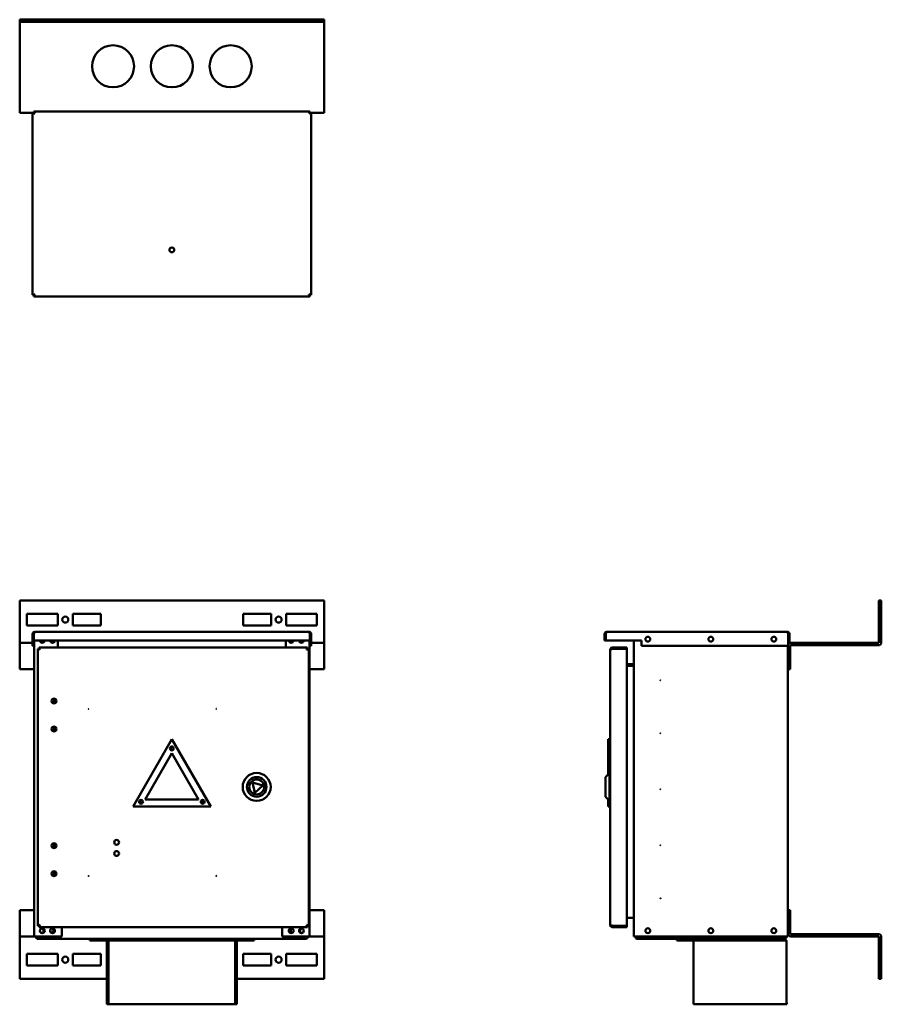
# Model space of a CAD drawing. Units: millimetres. Extents: x 215 to 1138, y 396 to 1451.
import ezdxf

# ---------------------------------------------------------------- set-up
doc = ezdxf.new("R2010")
doc.units = ezdxf.units.MM
doc.layers.add('Visible (ANSI)', color=7, linetype='Continuous', lineweight=50)

msp = doc.modelspace()

# ---------------------------------------------------------------- linework, layer by layer
at = {"layer": 'Visible (ANSI)'}
for p, q in [((214.8, 1448.7), (214.8, 1451.2)), ((540.8, 1451.2), (214.8, 1451.2)), ((540.8, 1448.7), (214.8, 1448.7)), ((214.8, 1448.7), (214.8, 1447.9)), ((214.8, 1354.5), (214.8, 1447.9)), ((540.8, 1448.7), (540.8, 1451.2)), ((540.8, 1448.7), (540.8, 1447.9)), ((540.8, 1447.9), (540.8, 1354.5)), ((214.8, 1354.5), (214.8, 1351.2)), ((228.6, 1351.2), (214.8, 1351.2)), ((228.6, 1156.2), (228.6, 1351.4)), ((230.1, 1351.4), (228.6, 1351.4)), ((230.1, 1352.9), (525.5, 1352.9)), ((230.1, 1351.4), (230.1, 1352.9)), ((230.5, 1351.2), (230.2, 1351.2)), ((525.5, 1351.2), (525.1, 1351.2)), ((525.5, 1351.4), (525.5, 1352.9)), ((525.5, 1351.4), (527, 1351.4)), ((527, 1351.4), (527, 1156.2)), ((540.8, 1351.2), (527, 1351.2)), ((540.8, 1351.2), (540.8, 1354.5)), ((230.1, 1156.2), (228.6, 1156.2)), ((230.1, 1156.2), (230.1, 1154.7)), ((525.5, 1154.7), (230.1, 1154.7)), ((525.5, 1156.2), (525.5, 1154.7)), ((525.5, 1156.2), (527, 1156.2)), ((214.8, 828.9), (214.8, 784.2)), ((540.8, 828.9), (214.8, 828.9)), ((540.8, 828.9), (540.8, 784.2)), ((1135.2, 828.9), (1135.2, 784.2)), ((1135.2, 828.9), (1137.7, 828.9)), ((1137.7, 784.2), (1137.7, 828.9)), ((222.6, 802), (222.6, 814.7)), ((222.6, 814.7), (255.6, 814.7)), ((255.6, 814.7), (255.6, 802)), ((271.6, 802), (271.6, 814.7)), ((271.6, 814.7), (301.6, 814.7)), ((301.6, 814.7), (301.6, 802)), ((454.1, 802), (454.1, 814.7)), ((454.1, 814.7), (484.1, 814.7)), ((484.1, 814.7), (484.1, 802)), ((500.1, 802), (500.1, 814.7)), ((500.1, 814.7), (533.1, 814.7)), ((533.1, 814.7), (533.1, 802)), ((255.6, 802), (222.6, 802)), ((301.6, 802), (271.6, 802)), ((484.1, 802), (454.1, 802)), ((533.1, 802), (500.1, 802)), ((230.1, 793.1), (228.6, 793.1)), ((228.6, 793.1), (228.6, 785.9)), ((230.1, 793.1), (230.1, 785.9)), ((230.1, 785.9), (230.1, 793.1)), ((230.9, 795.4), (524.7, 795.4)), ((525.5, 793.1), (525.5, 785.9)), ((525.5, 793.1), (525.5, 785.9)), ((525.5, 793.1), (527, 793.1)), ((527, 785.9), (527, 793.1)), ((842.7, 793.1), (841.2, 793.1)), ((841.2, 793.1), (841.2, 785.9)), ((842.7, 793.1), (842.7, 785.9)), ((842.7, 785.9), (842.7, 793.1)), ((843.5, 795.4), (1037.1, 795.4)), ((1037.9, 793.1), (1037.9, 781.2)), ((1037.9, 793.1), (1037.9, 781.2)), ((1037.9, 793.1), (1039.4, 793.1)), ((1039.4, 783), (1039.4, 793.1)), ((214.8, 784.2), (214.8, 783.4)), ((214.8, 783.4), (228.6, 783.4)), ((214.8, 783.4), (214.8, 780.1)), ((228.6, 785.9), (230.1, 785.9)), ((228.6, 780.4), (228.6, 785.9)), ((230.1, 785.9), (230.1, 781.2)), ((230.1, 785.9), (525.5, 785.9)), ((230.1, 785.9), (230.1, 780.4)), ((230.1, 783.4), (230.1, 783.4)), ((230.3, 468.7), (230.3, 785.9)), ((255.8, 778.4), (255.8, 785.9)), ((499.8, 785.9), (499.8, 778.4)), ((525.3, 785.9), (525.3, 468.7)), ((525.5, 785.9), (525.5, 781.2)), ((525.5, 785.9), (527, 785.9)), ((525.5, 780.4), (525.5, 785.9)), ((525.5, 783.4), (525.5, 783.4)), ((527, 785.9), (527, 780.4)), ((527, 783.4), (540.8, 783.4)), ((540.8, 784.2), (540.8, 783.4)), ((540.8, 780.1), (540.8, 783.4)), ((841.2, 785.9), (842.7, 785.9)), ((842.7, 785.9), (880.7, 785.9)), ((872.7, 468.7), (872.7, 785.9)), ((880.7, 785.9), (880.7, 780.4)), ((1134.4, 783.4), (1041, 783.4)), ((1041, 780.9), (1134.4, 780.9)), ((214.8, 755.4), (214.8, 780.1)), ((230.1, 780.4), (228.6, 780.4)), ((234.1, 480.4), (234.1, 776.9)), ((235.6, 776.9), (234.1, 776.9)), ((235.6, 778.4), (523, 778.4)), ((235.6, 776.9), (235.6, 778.4)), ((523, 776.9), (523, 778.4)), ((523, 776.9), (524.5, 776.9)), ((524.5, 776.9), (524.5, 480.4)), ((527, 780.4), (525.5, 780.4)), ((540.8, 780.1), (540.8, 755.4)), ((847.2, 481.2), (847.2, 776.1)), ((865.2, 778.4), (849.5, 778.4)), ((849.5, 776.9), (849.5, 778.4)), ((849.5, 776.9), (865.2, 776.9)), ((849.5, 776.9), (865.2, 776.9)), ((865.2, 776.9), (865.2, 778.4)), ((865.2, 776.9), (865.2, 480.4)), ((1037.8, 780.4), (880.7, 780.4)), ((1037.7, 780.4), (1037.7, 780.1)), ((1037.7, 780.1), (1037.7, 755.4)), ((1040.2, 755.4), (1040.2, 780.1)), ((865.2, 760.7), (872.7, 760.7)), ((230.3, 755.4), (214.8, 755.4)), ((540.8, 755.4), (525.3, 755.4)), ((865.2, 759.2), (872.7, 759.2)), ((865.2, 758.7), (871.9, 758.7)), ((871.9, 758.7), (872.7, 758.7)), ((1037.7, 755.4), (1037.7, 497)), ((1040.2, 755.4), (1037.7, 755.4)), ((377.8, 680.3), (336.2, 608.1)), ((419.5, 608.1), (377.8, 680.3)), ((845.2, 680.3), (847.2, 680.3)), ((845.2, 642.6), (845.2, 680.3)), ((349.1, 615.6), (377.8, 665.3)), ((377.8, 665.3), (406.5, 615.6)), ((842.2, 639.6), (846.7, 644.1)), ((846.7, 644.1), (846.7, 614.1)), ((847.2, 644.1), (846.7, 644.1)), ((464.1, 633.9), (466.8, 622.6)), ((475.2, 630.7), (464.1, 633.9)), ((842.2, 618.6), (842.2, 639.6)), ((466.8, 622.6), (475.2, 630.7)), ((406.5, 615.6), (349.1, 615.6)), ((842.2, 618.6), (846.7, 614.1)), ((845.2, 608.1), (845.2, 615.6)), ((847.2, 614.1), (846.7, 614.1)), ((336.2, 608.1), (419.5, 608.1)), ((845.2, 608.1), (847.2, 608.1)), ((214.8, 472.3), (214.8, 497)), ((214.8, 497), (230.3, 497)), ((525.3, 497), (540.8, 497)), ((540.8, 497), (540.8, 472.3)), ((1040.2, 497), (1037.7, 497)), ((1037.7, 497), (1037.7, 472.3)), ((1040.2, 497), (1040.2, 472.3)), ((865.2, 488.7), (871.9, 488.7)), ((871.9, 488.7), (872.7, 488.7)), ((235.6, 480.4), (234.1, 480.4)), ((235.6, 480.4), (235.6, 478.9)), ((523, 478.9), (235.6, 478.9)), ((259.8, 478.9), (259.8, 468.7)), ((495.8, 468.7), (495.8, 478.9)), ((523, 480.4), (523, 478.9)), ((523, 480.4), (524.5, 480.4)), ((849.5, 480.4), (865.2, 480.4)), ((849.5, 480.4), (849.5, 478.9)), ((865.2, 480.4), (849.5, 480.4)), ((849.5, 478.9), (865.2, 478.9)), ((865.2, 480.4), (865.2, 478.9)), ((214.8, 472.3), (214.8, 469)), ((214.8, 468.2), (214.8, 469)), ((230.3, 469), (214.8, 469)), ((214.8, 423.5), (214.8, 468.2)), ((230.3, 468.7), (232.6, 468.7)), ((232, 468.7), (232, 468.5)), ((233.5, 468.5), (232, 468.5)), ((259.8, 468.7), (232.6, 468.7)), ((233.5, 468.5), (233.5, 468.7)), ((233.5, 468.5), (233.5, 468.7)), ((521.3, 466.2), (234.3, 466.2)), ((289.8, 466.2), (289.8, 464.7)), ((289.8, 464.7), (309.8, 464.7)), ((309.8, 464.7), (309.8, 466.2)), ((309.8, 464.7), (445.8, 464.7)), ((309.8, 463.9), (309.8, 464.7)), ((445.8, 466.2), (445.8, 464.7)), ((445.8, 464.7), (465.8, 464.7)), ((445.8, 463.9), (445.8, 464.7)), ((465.8, 464.7), (465.8, 466.2)), ((523, 468.7), (495.8, 468.7)), ((522.1, 468.7), (522.1, 468.5)), ((522.1, 468.5), (522.1, 468.7)), ((522.1, 468.5), (523.6, 468.5)), ((523, 468.7), (525.3, 468.7)), ((523.6, 468.5), (523.6, 468.7)), ((540.8, 469), (525.3, 469)), ((540.8, 469), (540.8, 472.3)), ((540.8, 468.2), (540.8, 469)), ((540.8, 423.5), (540.8, 468.2)), ((872.7, 468.7), (875, 468.7)), ((874.3, 468.7), (874.3, 468.5)), ((875.8, 468.5), (874.3, 468.5)), ((1035.4, 468.7), (875, 468.7)), ((875.8, 468.5), (875.8, 468.7)), ((875.8, 468.5), (875.8, 468.7)), ((1033.7, 466.2), (876.6, 466.2)), ((918.7, 466.2), (918.7, 464.7)), ((918.7, 464.7), (938.7, 464.7)), ((936.4, 463.9), (936.4, 464.7)), ((938.7, 464.7), (938.7, 466.2)), ((938.7, 464.7), (1016.2, 464.7)), ((1016.2, 466.2), (1016.2, 464.7)), ((1016.2, 464.7), (1033.9, 464.7)), ((1033.9, 466.2), (1033.7, 466.2)), ((1033.9, 465.3), (1033.9, 466.2)), ((1033.9, 464.7), (1033.9, 465.3)), ((1034.5, 468.5), (1034.5, 468.7)), ((1034.5, 468.7), (1034.5, 468.5)), ((1034.5, 468.5), (1036, 468.5)), ((1035.4, 468.7), (1037.7, 468.7)), ((1036, 468.5), (1036, 468.7)), ((1037.7, 472.3), (1037.7, 468.7)), ((1134.4, 471.5), (1041, 471.5)), ((1041, 469), (1134.4, 469)), ((1135.2, 423.5), (1135.2, 468.2)), ((1137.7, 423.5), (1137.7, 468.2)), ((308.3, 396.2), (308.3, 463.9)), ((309.8, 398.5), (309.8, 463.9)), ((309.8, 396.2), (309.8, 463.9)), ((445.8, 398.5), (445.8, 463.9)), ((445.8, 463.9), (445.8, 396.2)), ((447.3, 396.2), (447.3, 463.9)), ((936.4, 396.2), (936.4, 463.9)), ((1036.2, 463.9), (1036.2, 396.2)), ((222.6, 437.6), (222.6, 450.3)), ((222.6, 450.3), (255.6, 450.3)), ((255.6, 450.3), (255.6, 437.6)), ((271.6, 437.6), (271.6, 450.3)), ((271.6, 450.3), (301.6, 450.3)), ((301.6, 450.3), (301.6, 437.6)), ((454.1, 437.6), (454.1, 450.3)), ((454.1, 450.3), (484.1, 450.3)), ((484.1, 450.3), (484.1, 437.6)), ((500.1, 437.6), (500.1, 450.3)), ((500.1, 450.3), (533.1, 450.3)), ((533.1, 450.3), (533.1, 437.6)), ((255.6, 437.6), (222.6, 437.6)), ((301.6, 437.6), (271.6, 437.6)), ((484.1, 437.6), (454.1, 437.6)), ((533.1, 437.6), (500.1, 437.6)), ((214.8, 423.5), (308.3, 423.5)), ((309.8, 423.5), (309.8, 423.5)), ((445.8, 423.5), (445.8, 423.5)), ((447.3, 423.5), (540.8, 423.5)), ((1135.2, 423.5), (1137.7, 423.5)), ((308.3, 396.2), (309.8, 396.2)), ((309.8, 398.5), (309.8, 396.2)), ((445.8, 396.2), (309.8, 396.2)), ((445.8, 396.2), (445.8, 398.5)), ((447.3, 396.2), (445.8, 396.2)), ((936.4, 396.2), (1036.2, 396.2)), ((1036.7, 397.7), (1036.2, 397.7)), ((1036.2, 396.2), (1036.7, 396.2)), ((1036.7, 397.7), (1036.7, 396.2))]:
    msp.add_line(p, q, dxfattribs=at)
for centre, radius in [((314.8, 1401.2), 22.5), ((377.8, 1401.2), 22.5), ((440.8, 1401.2), 22.5), ((377.8, 1204.5), 2.6), ((263.6, 808.4), 3.25), ((492.1, 808.4), 3.25), ((887.7, 787.4), 2.6), ((955.2, 787.4), 2.6), ((1022.7, 787.4), 2.6), ((901.2, 743.2), 0.05), ((251.6, 721.2), 2.6), ((288.6, 712.7), 0.05), ((425.4, 712.7), 0.05), ((251.6, 691.2), 2.6), ((901.2, 686.4), 0.05), ((377.8, 670.3), 2.1), ((468.7, 629.1), 15), ((468.7, 629.1), 10.5), ((468.7, 629.1), 8), ((901.2, 626.4), 0.05), ((344.8, 613.1), 2.1), ((410.8, 613.1), 2.1), ((318.6, 569.7), 2.6), ((251.6, 566.2), 2.6), ((318.6, 557.7), 2.6), ((901.2, 566.4), 0.05), ((251.6, 536.2), 2.6), ((288.6, 533.7), 0.05), ((425.4, 533.7), 0.05), ((901.2, 509.7), 0.05), ((239, 475), 2.6), ((250, 475), 2.6), ((505.6, 475), 2.6), ((516.6, 475), 2.6), ((887.7, 475), 2.6), ((955.2, 475), 2.6), ((1022.7, 475), 2.6), ((263.6, 444), 3.25), ((492.1, 444), 3.25)]:
    msp.add_circle(centre, radius, dxfattribs=at)
for centre, radius, start, end in [((239, 786.2), 2.6, 186.6258, 353.3742), ((237.8, 787.4), 2.6, 244.0478, 324.7656), ((250, 786.2), 2.6, 186.6258, 353.3742), ((252.8, 787.4), 2.6, 215.2344, 257.337), ((505.6, 786.2), 2.6, 186.6258, 353.3742), ((502.8, 787.4), 2.6, 282.663, 324.7656), ((516.6, 786.2), 2.6, 186.6258, 353.3742), ((517.8, 787.4), 2.6, 215.2344, 295.9522), ((1041, 780.1), 3.3, 90, 180), ((1041, 780.1), 0.8, 90, 180), ((1134.4, 784.2), 3.3, 270, 0), ((1134.4, 784.2), 0.8, 270, 0), ((250.1, 721.2), 2.6, 286.7659, 73.2341), ((247.6, 721.2), 4.25, 325.69, 34.31), ((250.1, 691.2), 2.6, 286.7659, 73.2341), ((247.6, 691.2), 4.25, 325.69, 34.31), ((379.3, 670.3), 2.1, 110.9248, 249.0752), ((346.3, 613.1), 2.1, 110.8213, 248.9128), ((412.3, 613.1), 2.1, 110.9248, 249.0752), ((250.1, 566.2), 2.6, 286.7659, 73.2341), ((247.6, 566.2), 4.25, 325.69, 34.31), ((250.1, 536.2), 2.6, 286.7659, 73.2341), ((247.6, 536.2), 4.25, 325.69, 34.31), ((237.8, 475), 2.6, 283.3424, 76.6576), ((252.8, 475), 2.6, 122.579, 237.421), ((502.8, 475), 2.6, 302.579, 57.421), ((517.8, 475), 2.6, 103.3424, 256.6576), ((307.5, 463.9), 0.8, 0, 90), ((307.5, 463.9), 2.3, 0, 20.3544), ((448.1, 463.9), 2.3, 159.6456, 180), ((448.1, 463.9), 0.8, 90, 180), ((1041, 472.3), 3.3, 180, 270), ((1041, 472.3), 0.8, 180, 270), ((1134.4, 468.2), 3.3, 0, 90), ((1134.4, 468.2), 0.8, 0, 90)]:
    msp.add_arc(centre, radius, start, end, dxfattribs=at)
for points, knots in [([(228.6, 1351.4), (228.6, 1351.2), (229.2, 1351), (230, 1350.8), (230.3, 1350.7), (230.6, 1350.6), (230.9, 1350.6)], [0, 0, 0, 0, 1.137023, 1.137023, 1.137023, 1.570796, 1.570796, 1.570796, 1.570796]), ([(230.9, 1350.6), (230.7, 1351.4), (230.5, 1352.3), (230.3, 1352.7), (230.3, 1352.8), (230.2, 1352.9), (230.1, 1352.9)], [0, 0, 0, 0, 1.137023, 1.137023, 1.137023, 1.570796, 1.570796, 1.570796, 1.570796]), ([(230.9, 1350.6), (230.7, 1351), (230.4, 1351.3), (230.2, 1351.4), (230.2, 1351.4), (230.1, 1351.4), (230.1, 1351.4)], [0, 0, 0, 0, 1.480569, 1.480569, 1.480569, 1.570796, 1.570796, 1.570796, 1.570796]), ([(230.9, 1350.6), (230.5, 1350.8), (230.2, 1351.1), (230.1, 1351.3), (230.1, 1351.3), (230.1, 1351.4), (230.1, 1351.4)], [0, 0, 0, 0, 1.480569, 1.480569, 1.480569, 1.570796, 1.570796, 1.570796, 1.570796]), ([(525.5, 1352.9), (525.3, 1352.9), (525.1, 1352.3), (524.9, 1351.5), (524.9, 1351.2), (524.8, 1350.9), (524.7, 1350.6)], [0, 0, 0, 0, 1.137023, 1.137023, 1.137023, 1.570796, 1.570796, 1.570796, 1.570796]), ([(524.7, 1350.6), (525.6, 1350.8), (526.4, 1351), (526.8, 1351.1), (526.9, 1351.2), (527, 1351.3), (527, 1351.4)], [0, 0, 0, 0, 1.137023, 1.137023, 1.137023, 1.570796, 1.570796, 1.570796, 1.570796]), ([(524.7, 1350.6), (525.1, 1350.8), (525.5, 1351.1), (525.5, 1351.3), (525.5, 1351.3), (525.5, 1351.4), (525.5, 1351.4)], [0, 0, 0, 0, 1.480569, 1.480569, 1.480569, 1.570796, 1.570796, 1.570796, 1.570796]), ([(524.7, 1350.6), (525, 1351), (525.2, 1351.3), (525.5, 1351.4), (525.5, 1351.4), (525.5, 1351.4), (525.5, 1351.4)], [0, 0, 0, 0, 1.480569, 1.480569, 1.480569, 1.570796, 1.570796, 1.570796, 1.570796]), ([(230.9, 1157), (230, 1156.8), (229.2, 1156.6), (228.8, 1156.4), (228.7, 1156.3), (228.6, 1156.2), (228.6, 1156.2)], [0, 0, 0, 0, 1.137023, 1.137023, 1.137023, 1.570796, 1.570796, 1.570796, 1.570796]), ([(230.1, 1154.7), (230.3, 1154.7), (230.5, 1155.2), (230.7, 1156), (230.8, 1156.3), (230.8, 1156.6), (230.9, 1157)], [0, 0, 0, 0, 1.137023, 1.137023, 1.137023, 1.570796, 1.570796, 1.570796, 1.570796]), ([(230.9, 1157), (230.7, 1156.6), (230.4, 1156.2), (230.2, 1156.2), (230.2, 1156.2), (230.1, 1156.2), (230.1, 1156.2)], [0, 0, 0, 0, 1.480569, 1.480569, 1.480569, 1.570796, 1.570796, 1.570796, 1.570796]), ([(230.9, 1157), (230.5, 1156.7), (230.2, 1156.5), (230.1, 1156.2), (230.1, 1156.2), (230.1, 1156.2), (230.1, 1156.2)], [0, 0, 0, 0, 1.480569, 1.480569, 1.480569, 1.570796, 1.570796, 1.570796, 1.570796]), ([(524.7, 1157), (524.9, 1156.1), (525.1, 1155.2), (525.3, 1154.9), (525.4, 1154.7), (525.4, 1154.7), (525.5, 1154.7)], [0, 0, 0, 0, 1.137023, 1.137023, 1.137023, 1.570796, 1.570796, 1.570796, 1.570796]), ([(524.7, 1157), (525, 1156.6), (525.2, 1156.2), (525.5, 1156.2), (525.5, 1156.2), (525.5, 1156.2), (525.5, 1156.2)], [0, 0, 0, 0, 1.480569, 1.480569, 1.480569, 1.570796, 1.570796, 1.570796, 1.570796]), ([(527, 1156.2), (527, 1156.4), (526.5, 1156.6), (525.7, 1156.7), (525.4, 1156.8), (525.1, 1156.9), (524.7, 1157)], [0, 0, 0, 0, 1.137023, 1.137023, 1.137023, 1.570796, 1.570796, 1.570796, 1.570796]), ([(524.7, 1157), (525.1, 1156.7), (525.5, 1156.5), (525.5, 1156.2), (525.5, 1156.2), (525.5, 1156.2), (525.5, 1156.2)], [0, 0, 0, 0, 1.480569, 1.480569, 1.480569, 1.570796, 1.570796, 1.570796, 1.570796]), ([(230.9, 795.4), (230, 795.4), (229.2, 794.8), (228.8, 794), (228.7, 793.7), (228.6, 793.4), (228.6, 793.1)], [0, 0, 0, 0, 1.137023, 1.137023, 1.137023, 1.570796, 1.570796, 1.570796, 1.570796]), ([(230.1, 793.1), (230.3, 793.9), (230.5, 794.8), (230.7, 795.2), (230.8, 795.3), (230.8, 795.4), (230.9, 795.4)], [0, 0, 0, 0, 1.137023, 1.137023, 1.137023, 1.570796, 1.570796, 1.570796, 1.570796]), ([(230.2, 793.4), (230.2, 793.3), (230.1, 793.2), (230.1, 793.1), (230.1, 793.1), (230.1, 793.1), (230.1, 793.1)], [1.1160343, 1.1160343, 1.1160343, 1.1160343, 1.4805688, 1.4805688, 1.4805688, 1.5707963, 1.5707963, 1.5707963, 1.5707963]), ([(524.7, 795.4), (524.9, 795.4), (525.1, 794.8), (525.3, 794), (525.4, 793.7), (525.4, 793.4), (525.5, 793.1)], [0, 0, 0, 0, 1.137023, 1.137023, 1.137023, 1.570796, 1.570796, 1.570796, 1.570796]), ([(527, 793.1), (527, 793.9), (526.5, 794.8), (525.7, 795.2), (525.4, 795.3), (525.1, 795.4), (524.7, 795.4)], [0, 0, 0, 0, 1.137023, 1.137023, 1.137023, 1.570796, 1.570796, 1.570796, 1.570796]), ([(525.4, 793.4), (525.5, 793.3), (525.5, 793.2), (525.5, 793.1), (525.5, 793.1), (525.5, 793.1), (525.5, 793.1)], [1.1160343, 1.1160343, 1.1160343, 1.1160343, 1.4805688, 1.4805688, 1.4805688, 1.5707963, 1.5707963, 1.5707963, 1.5707963]), ([(843.5, 795.4), (842.7, 795.4), (841.8, 794.8), (841.5, 794), (841.3, 793.7), (841.2, 793.4), (841.2, 793.1)], [0, 0, 0, 0, 1.137023, 1.137023, 1.137023, 1.570796, 1.570796, 1.570796, 1.570796]), ([(842.7, 793.1), (842.9, 793.9), (843.1, 794.8), (843.3, 795.2), (843.4, 795.3), (843.5, 795.4), (843.5, 795.4)], [0, 0, 0, 0, 1.137023, 1.137023, 1.137023, 1.570796, 1.570796, 1.570796, 1.570796]), ([(842.8, 793.4), (842.8, 793.3), (842.8, 793.2), (842.7, 793.1), (842.7, 793.1), (842.7, 793.1), (842.7, 793.1)], [1.1160343, 1.1160343, 1.1160343, 1.1160343, 1.4805688, 1.4805688, 1.4805688, 1.5707963, 1.5707963, 1.5707963, 1.5707963]), ([(1037.1, 795.4), (1037.3, 795.4), (1037.5, 794.8), (1037.7, 794), (1037.8, 793.7), (1037.9, 793.4), (1037.9, 793.1)], [0, 0, 0, 0, 1.137023, 1.137023, 1.137023, 1.570796, 1.570796, 1.570796, 1.570796]), ([(1039.4, 793.1), (1039.4, 793.9), (1038.9, 794.8), (1038.1, 795.2), (1037.8, 795.3), (1037.5, 795.4), (1037.1, 795.4)], [0, 0, 0, 0, 1.137023, 1.137023, 1.137023, 1.570796, 1.570796, 1.570796, 1.570796]), ([(1037.9, 793.4), (1037.9, 793.3), (1037.9, 793.2), (1037.9, 793.1), (1037.9, 793.1), (1037.9, 793.1), (1037.9, 793.1)], [1.1160343, 1.1160343, 1.1160343, 1.1160343, 1.4805688, 1.4805688, 1.4805688, 1.5707963, 1.5707963, 1.5707963, 1.5707963]), ([(234.1, 776.9), (234.1, 776.7), (234.7, 776.5), (235.5, 776.3), (235.8, 776.3), (236.1, 776.2), (236.4, 776.1)], [0, 0, 0, 0, 1.137023, 1.137023, 1.137023, 1.570796, 1.570796, 1.570796, 1.570796]), ([(236.4, 776.1), (236.2, 777), (236, 777.8), (235.8, 778.2), (235.8, 778.3), (235.7, 778.4), (235.6, 778.4)], [0, 0, 0, 0, 1.137023, 1.137023, 1.137023, 1.570796, 1.570796, 1.570796, 1.570796]), ([(236.4, 776.1), (236, 776.4), (235.7, 776.6), (235.6, 776.9), (235.6, 776.9), (235.6, 776.9), (235.6, 776.9)], [0, 0, 0, 0, 1.480569, 1.480569, 1.480569, 1.570796, 1.570796, 1.570796, 1.570796]), ([(236.4, 776.1), (236.2, 776.5), (235.9, 776.9), (235.7, 776.9), (235.7, 776.9), (235.6, 776.9), (235.6, 776.9)], [0, 0, 0, 0, 1.480569, 1.480569, 1.480569, 1.570796, 1.570796, 1.570796, 1.570796]), ([(523, 778.4), (522.8, 778.4), (522.6, 777.9), (522.4, 777.1), (522.4, 776.8), (522.3, 776.5), (522.2, 776.1)], [0, 0, 0, 0, 1.137023, 1.137023, 1.137023, 1.570796, 1.570796, 1.570796, 1.570796]), ([(522.2, 776.1), (523.1, 776.3), (523.9, 776.5), (524.3, 776.7), (524.4, 776.8), (524.5, 776.8), (524.5, 776.9)], [0, 0, 0, 0, 1.137023, 1.137023, 1.137023, 1.570796, 1.570796, 1.570796, 1.570796]), ([(522.2, 776.1), (522.6, 776.4), (523, 776.6), (523, 776.9), (523, 776.9), (523, 776.9), (523, 776.9)], [0, 0, 0, 0, 1.480569, 1.480569, 1.480569, 1.570796, 1.570796, 1.570796, 1.570796]), ([(522.2, 776.1), (522.5, 776.5), (522.7, 776.9), (523, 776.9), (523, 776.9), (523, 776.9), (523, 776.9)], [0, 0, 0, 0, 1.480569, 1.480569, 1.480569, 1.570796, 1.570796, 1.570796, 1.570796]), ([(849.5, 778.4), (848.7, 778.4), (847.8, 777.9), (847.5, 777.1), (847.3, 776.8), (847.2, 776.5), (847.2, 776.1)], [0, 0, 0, 0, 1.137023, 1.137023, 1.137023, 1.570796, 1.570796, 1.570796, 1.570796]), ([(847.2, 776.1), (847.2, 776.3), (847.8, 776.5), (848.6, 776.7), (848.9, 776.8), (849.2, 776.8), (849.5, 776.9)], [0, 0, 0, 0, 1.137023, 1.137023, 1.137023, 1.570796, 1.570796, 1.570796, 1.570796]), ([(849.2, 776.8), (849.3, 776.9), (849.4, 776.9), (849.5, 776.9), (849.5, 776.9), (849.5, 776.9), (849.5, 776.9)], [1.1160343, 1.1160343, 1.1160343, 1.1160343, 1.4805688, 1.4805688, 1.4805688, 1.5707963, 1.5707963, 1.5707963, 1.5707963]), ([(236.4, 481.2), (235.5, 481), (234.7, 480.8), (234.3, 480.6), (234.2, 480.6), (234.1, 480.5), (234.1, 480.4)], [0, 0, 0, 0, 1.137023, 1.137023, 1.137023, 1.570796, 1.570796, 1.570796, 1.570796]), ([(235.6, 478.9), (235.8, 478.9), (236, 479.5), (236.2, 480.3), (236.3, 480.6), (236.3, 480.9), (236.4, 481.2)], [0, 0, 0, 0, 1.137023, 1.137023, 1.137023, 1.570796, 1.570796, 1.570796, 1.570796]), ([(236.4, 481.2), (236.2, 480.8), (235.9, 480.5), (235.7, 480.4), (235.7, 480.4), (235.6, 480.4), (235.6, 480.4)], [0, 0, 0, 0, 1.480569, 1.480569, 1.480569, 1.570796, 1.570796, 1.570796, 1.570796]), ([(236.4, 481.2), (236, 481), (235.7, 480.7), (235.6, 480.5), (235.6, 480.5), (235.6, 480.4), (235.6, 480.4)], [0, 0, 0, 0, 1.480569, 1.480569, 1.480569, 1.570796, 1.570796, 1.570796, 1.570796]), ([(522.2, 481.2), (522.4, 480.3), (522.6, 479.5), (522.8, 479.1), (522.9, 479), (522.9, 478.9), (523, 478.9)], [0, 0, 0, 0, 1.137023, 1.137023, 1.137023, 1.570796, 1.570796, 1.570796, 1.570796]), ([(522.2, 481.2), (522.5, 480.8), (522.7, 480.5), (523, 480.4), (523, 480.4), (523, 480.4), (523, 480.4)], [0, 0, 0, 0, 1.480569, 1.480569, 1.480569, 1.570796, 1.570796, 1.570796, 1.570796]), ([(524.5, 480.4), (524.5, 480.6), (524, 480.8), (523.2, 481), (522.9, 481.1), (522.6, 481.1), (522.2, 481.2)], [0, 0, 0, 0, 1.137023, 1.137023, 1.137023, 1.570796, 1.570796, 1.570796, 1.570796]), ([(522.2, 481.2), (522.6, 481), (523, 480.7), (523, 480.5), (523, 480.5), (523, 480.4), (523, 480.4)], [0, 0, 0, 0, 1.480569, 1.480569, 1.480569, 1.570796, 1.570796, 1.570796, 1.570796]), ([(847.2, 481.2), (847.2, 480.3), (847.8, 479.5), (848.6, 479.1), (848.9, 479), (849.2, 478.9), (849.5, 478.9)], [0, 0, 0, 0, 1.137023, 1.137023, 1.137023, 1.570796, 1.570796, 1.570796, 1.570796]), ([(849.5, 480.4), (848.7, 480.6), (847.8, 480.8), (847.5, 481), (847.3, 481.1), (847.2, 481.1), (847.2, 481.2)], [0, 0, 0, 0, 1.137023, 1.137023, 1.137023, 1.570796, 1.570796, 1.570796, 1.570796]), ([(849.2, 480.5), (849.3, 480.5), (849.4, 480.4), (849.5, 480.4), (849.5, 480.4), (849.5, 480.4), (849.5, 480.4)], [1.1160343, 1.1160343, 1.1160343, 1.1160343, 1.4805688, 1.4805688, 1.4805688, 1.5707963, 1.5707963, 1.5707963, 1.5707963]), ([(232, 468.5), (232, 467.6), (232.6, 466.7), (233.4, 466.4), (233.7, 466.2), (234, 466.2), (234.3, 466.2)], [0, 0, 0, 0, 1.137023, 1.137023, 1.137023, 1.570796, 1.570796, 1.570796, 1.570796]), ([(234.3, 466.2), (234.1, 466.2), (233.9, 466.7), (233.7, 467.5), (233.7, 467.8), (233.6, 468.1), (233.5, 468.5)], [0, 0, 0, 0, 1.137023, 1.137023, 1.137023, 1.570796, 1.570796, 1.570796, 1.570796]), ([(233.6, 468.1), (233.6, 468.2), (233.5, 468.3), (233.5, 468.4), (233.5, 468.4), (233.5, 468.4), (233.5, 468.5)], [1.1160343, 1.1160343, 1.1160343, 1.1160343, 1.4805688, 1.4805688, 1.4805688, 1.5707963, 1.5707963, 1.5707963, 1.5707963]), ([(521.3, 466.2), (522.2, 466.2), (523, 466.7), (523.4, 467.5), (523.5, 467.8), (523.6, 468.1), (523.6, 468.5)], [0, 0, 0, 0, 1.137023, 1.137023, 1.137023, 1.570796, 1.570796, 1.570796, 1.570796]), ([(522.1, 468.5), (521.9, 467.6), (521.7, 466.7), (521.5, 466.4), (521.5, 466.2), (521.4, 466.2), (521.3, 466.2)], [0, 0, 0, 0, 1.137023, 1.137023, 1.137023, 1.570796, 1.570796, 1.570796, 1.570796]), ([(522, 468.1), (522.1, 468.2), (522.1, 468.3), (522.1, 468.4), (522.1, 468.4), (522.1, 468.4), (522.1, 468.5)], [1.1160343, 1.1160343, 1.1160343, 1.1160343, 1.4805688, 1.4805688, 1.4805688, 1.5707963, 1.5707963, 1.5707963, 1.5707963]), ([(874.3, 468.5), (874.3, 467.6), (874.8, 466.7), (875.6, 466.4), (875.9, 466.2), (876.2, 466.2), (876.6, 466.2)], [0, 0, 0, 0, 1.137023, 1.137023, 1.137023, 1.570796, 1.570796, 1.570796, 1.570796]), ([(876.6, 466.2), (876.4, 466.2), (876.2, 466.7), (876, 467.5), (875.9, 467.8), (875.8, 468.1), (875.8, 468.5)], [0, 0, 0, 0, 1.137023, 1.137023, 1.137023, 1.570796, 1.570796, 1.570796, 1.570796]), ([(875.8, 468.1), (875.8, 468.2), (875.8, 468.3), (875.8, 468.4), (875.8, 468.4), (875.8, 468.4), (875.8, 468.5)], [1.1160343, 1.1160343, 1.1160343, 1.1160343, 1.4805688, 1.4805688, 1.4805688, 1.5707963, 1.5707963, 1.5707963, 1.5707963]), ([(1034.5, 468.5), (1034.3, 467.6), (1034.2, 466.7), (1034, 466.4), (1033.9, 466.2), (1033.8, 466.2), (1033.7, 466.2)], [0, 0, 0, 0, 1.137023, 1.137023, 1.137023, 1.570796, 1.570796, 1.570796, 1.570796]), ([(1033.7, 466.2), (1034.6, 466.2), (1035.5, 466.7), (1035.8, 467.5), (1036, 467.8), (1036, 468.1), (1036, 468.5)], [0, 0, 0, 0, 1.137023, 1.137023, 1.137023, 1.570796, 1.570796, 1.570796, 1.570796]), ([(1036.2, 463.9), (1035.7, 464.7), (1035.1, 465.6), (1034.6, 466), (1034.4, 466.1), (1034.2, 466.2), (1033.9, 466.2)], [0, 0, 0, 0, 1.137023, 1.137023, 1.137023, 1.570796, 1.570796, 1.570796, 1.570796]), ([(1033.9, 464.7), (1034.7, 464.7), (1035.4, 464.3), (1036.1, 463.9), (1036.2, 463.9), (1036.2, 463.9), (1036.2, 463.9)], [0, 0, 0, 0, 1.480569, 1.480569, 1.480569, 1.570796, 1.570796, 1.570796, 1.570796]), ([(1034.5, 468.1), (1034.5, 468.2), (1034.5, 468.3), (1034.5, 468.4), (1034.5, 468.4), (1034.5, 468.4), (1034.5, 468.5)], [1.1160343, 1.1160343, 1.1160343, 1.1160343, 1.4805688, 1.4805688, 1.4805688, 1.5707963, 1.5707963, 1.5707963, 1.5707963])]:
    msp.add_open_spline(points, degree=3, knots=knots, dxfattribs=at)

doc.saveas('drawing.dxf')
